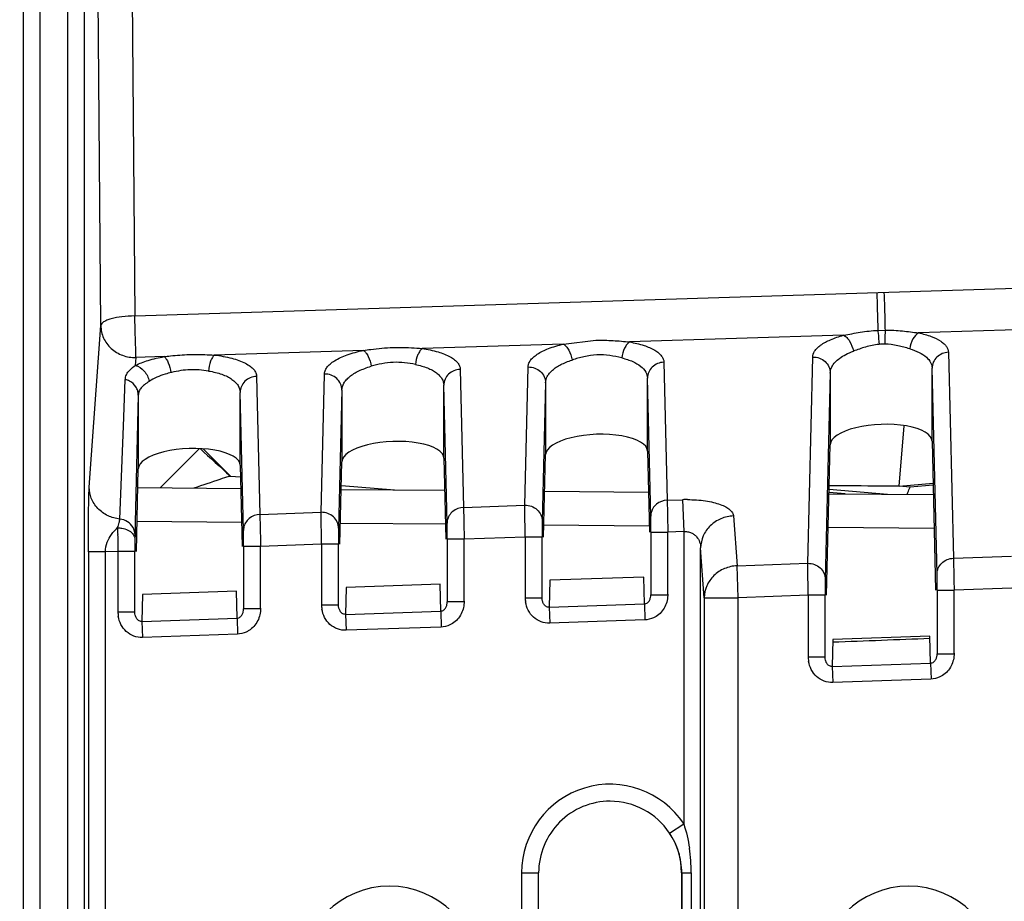
# Model space of a CAD drawing. Units: millimetres. Extents: x 0 to 420, y 0 to 297.
# Drawn here: x 152 to 157, y 220 to 224 of the extents above; entities that cross this region are included whole.
import ezdxf

# ---------------------------------------------------------------- set-up
doc = ezdxf.new("R2010")
doc.units = ezdxf.units.MM
doc.header["$LTSCALE"] = 23.1
doc.layers.get('0').update_dxf_attribs({"linetype": 'CONTINUOUS'})
doc.layers.add('INTF_1', color=7, linetype='CONTINUOUS')
doc.styles.get("Standard").update_dxf_attribs({"font": 'txt', "width": 0.8})
doc.dimstyles.new('DIMSTYLE_2', dxfattribs={"dimtxt": 2.5, "dimasz": 2.5, "dimexe": 1, "dimexo": 0, "dimtad": 1, "dimdec": 0, "dimlfac": 5.714286, "dimtxsty": 'STANDARD', "dimblk": '_FILLED', "dimblk1": '_FILLED', "dimblk2": '_FILLED', "dimcen": 0.09, "dimazin": 2, "dimtp": 0.5, "dimtm": 0.5, "dimtfac": 1, "dimtdec": 0, "dimtofl": 0, "dimtmove": 0, "dimatfit": 3, "dimldrblk": '_FILLED', "dimfxl": 1, "dimtolj": 1, "dimarcsym": 0})
doc.dimstyles.new('DIMSTYLE_3', dxfattribs={"dimtxt": 2.5, "dimasz": 2.5, "dimexe": 1, "dimexo": 0, "dimtad": 1, "dimdec": 0, "dimlfac": 5.714286, "dimtxsty": 'STANDARD', "dimblk": '_FILLED', "dimblk1": '_FILLED', "dimblk2": '_FILLED', "dimcen": 0.09, "dimazin": 2, "dimtp": 0.3, "dimtm": 0.3, "dimtfac": 1, "dimtdec": 0, "dimtofl": 0, "dimtmove": 0, "dimatfit": 3, "dimldrblk": '_FILLED', "dimfxl": 1, "dimtolj": 1, "dimarcsym": 0})

# ---------------------------------------------------------------- blocks, each defined once
blk = doc.blocks.new('_FILLED')
at = {"color": 0, "linetype": 'BYBLOCK'}
blk.add_solid([(0, 0), (-1, 0.166), (-1, -0.166)], dxfattribs=at)
blk = doc.blocks.new('*D4')
at = {"color": 2, "linetype": 'CONTINUOUS'}
for p, q in [((126.2943, 230.4696), (126.2943, 236.4696)), ((126.2943, 236.4696), (126.2943, 221.7211)), ((155.4424, 230.4696), (125.2943, 230.4696)), ((126.2943, 206.9727), (126.2943, 221.7211)), ((146.8556, 212.9727), (125.2943, 212.9727)), ((126.2943, 212.9727), (126.2943, 206.9727))]:
    blk.add_line(p, q, dxfattribs=at)
at = {"color": 2, "linetype": 'CONTINUOUS', "xscale": 2.5, "yscale": 2.5, "zscale": 2.5}
for p, rotation in [((126.2943, 230.4696), 270), ((126.2943, 212.9727), 90)]:
    blk.add_blockref('_FILLED', p, dxfattribs=dict(at, rotation=rotation))
blk = doc.blocks.new('*D20')
at = {"color": 2, "linetype": 'CONTINUOUS'}
for p, q in [((141.8441, 218.3803), (141.8441, 268.0118)), ((172.4442, 218.9136), (172.4442, 268.0118)), ((141.8441, 267.0118), (157.1441, 267.0118)), ((172.4442, 267.0118), (157.1441, 267.0118))]:
    blk.add_line(p, q, dxfattribs=at)
at = {"color": 2, "linetype": 'CONTINUOUS', "xscale": 2.5, "yscale": 2.5, "zscale": 2.5, "rotation": 180}
blk.add_blockref('_FILLED', (141.8441, 267.0118), dxfattribs=at)
at = {"color": 2, "linetype": 'CONTINUOUS', "xscale": 2.5, "yscale": 2.5, "zscale": 2.5}
blk.add_blockref('_FILLED', (172.4442, 267.0118), dxfattribs=at)
blk = doc.blocks.new('*D25')
at = {"color": 2, "linetype": 'CONTINUOUS'}
for p, q in [((141.8441, 218.3803), (141.8441, 259.7569)), ((156.6456, 249.8692), (156.6456, 259.7569)), ((141.8441, 258.7569), (149.2449, 258.7569)), ((156.6456, 258.7569), (149.2449, 258.7569))]:
    blk.add_line(p, q, dxfattribs=at)
at = {"color": 2, "linetype": 'CONTINUOUS', "xscale": 2.5, "yscale": 2.5, "zscale": 2.5, "rotation": 180}
blk.add_blockref('_FILLED', (141.8441, 258.7569), dxfattribs=at)
at = {"color": 2, "linetype": 'CONTINUOUS', "xscale": 2.5, "yscale": 2.5, "zscale": 2.5}
blk.add_blockref('_FILLED', (156.6456, 258.7569), dxfattribs=at)

msp = doc.modelspace()

# ---------------------------------------------------------------- linework, layer by layer
at = {"layer": 'INTF_1', "color": 9, "linetype": 'CONTINUOUS'}
for p, q in [((151.7561, 227.3962), (151.7561, 211.9367)), ((151.8436, 211.9367), (151.8436, 227.3962)), ((151.9842, 227.3962), (151.9842, 211.9367)), ((152.0716, 211.9367), (152.0716, 227.3962)), ((152.3006, 226.7057), (152.3309, 222.8361)), ((152.1559, 222.786), (152.1256, 226.6556)), ((152.3309, 222.8361), (157.1523, 222.9879)), ((152.0962, 221.9525), (152.1559, 222.786)), ((157.0218, 222.7692), (156.3728, 222.7487)), ((155.986, 222.7366), (154.8822, 222.7018)), ((156.1623, 222.7618), (156.2012, 222.763)), ((154.5412, 222.6911), (153.8137, 222.6681)), ((152.3366, 222.6216), (152.3337, 222.5808)), ((152.483, 222.6262), (152.3366, 222.6216)), ((153.5103, 222.6586), (152.7412, 222.6344)), ((155.8012, 221.5607), (155.8266, 222.6228)), ((156.5266, 222.6487), (156.5521, 221.5869)), ((152.3276, 222.5763), (152.3337, 222.5808)), ((154.342, 221.8603), (154.359, 222.5716)), ((155.059, 222.5974), (155.0761, 221.8859)), ((156.4675, 221.5047), (156.442, 222.5666)), ((152.959, 222.5241), (152.9761, 221.8126)), ((153.292, 221.8236), (153.309, 222.5349)), ((154.009, 222.5608), (154.0261, 221.8492)), ((154.9915, 221.8037), (154.9744, 222.5154)), ((155.917, 222.5422), (155.8915, 221.4776)), ((152.2725, 222.2674), (152.282, 222.5071)), ((153.9415, 221.7671), (153.9244, 222.4787)), ((154.4494, 222.4909), (154.4323, 221.7771)), ((152.8915, 221.7304), (152.8744, 222.442)), ((153.3994, 222.4543), (153.3823, 221.7405)), ((152.2536, 221.7891), (152.2725, 222.2674)), ((156.2721, 221.9579), (156.2982, 222.2694)), ((152.6834, 222.1502), (152.8244, 222.0101)), ((154.0261, 221.8492), (154.342, 221.8603)), ((155.0761, 221.8859), (155.1557, 221.8887)), ((155.1557, 221.8887), (155.1615, 221.7243)), ((152.9761, 221.8126), (153.292, 221.8236)), ((155.4181, 221.8047), (155.4366, 221.548)), ((152.3339, 221.7711), (152.3323, 221.7074)), ((152.8815, 221.7713), (152.3429, 221.776)), ((153.9326, 221.7621), (153.3918, 221.7668)), ((154.3443, 221.6958), (154.3432, 221.7651)), ((154.9837, 221.7529), (154.4407, 221.7576)), ((152.3323, 221.7074), (152.3321, 221.6839)), ((153.2943, 221.6591), (153.2932, 221.7285)), ((154.992, 221.7215), (155.0795, 221.7215)), ((155.1615, 221.7243), (155.0795, 221.7215)), ((155.0795, 221.4025), (155.0795, 221.7215)), ((155.1615, 221.7243), (155.1615, 220.2185)), ((156.4528, 221.7401), (155.9068, 221.7449)), ((153.2943, 221.6591), (152.9795, 221.6481)), ((153.3818, 221.6591), (153.2943, 221.6591)), ((153.2943, 221.6591), (153.2943, 221.3487)), ((154.0295, 221.6848), (153.942, 221.6848)), ((154.3443, 221.6958), (154.0295, 221.6848)), ((154.0295, 221.3658), (154.0295, 221.6848)), ((154.4318, 221.6958), (154.3443, 221.6958)), ((154.3443, 221.6958), (154.3443, 221.3854)), ((152.1798, 221.6202), (152.0924, 221.6202)), ((152.0924, 221.6202), (152.0924, 219.0951)), ((152.2443, 221.6225), (152.1798, 221.6202)), ((152.1798, 219.2336), (152.1798, 221.6202)), ((152.3318, 221.6225), (152.2443, 221.6225)), ((152.2443, 221.6225), (152.2443, 221.312)), ((152.9795, 221.6481), (152.892, 221.6481)), ((152.9795, 221.3292), (152.9795, 221.6481)), ((155.2674, 221.3836), (155.2489, 221.6404)), ((155.2489, 203.7593), (155.2489, 221.6404)), ((155.4366, 221.548), (155.8012, 221.5607)), ((156.5521, 221.5869), (156.8512, 221.5974)), ((155.4424, 221.3836), (155.4366, 221.548)), ((153.9085, 221.3146), (153.9051, 221.4536)), ((154.4709, 221.4733), (154.4676, 221.3341)), ((154.9585, 221.3513), (154.9551, 221.4902)), ((155.8036, 221.3962), (155.8024, 221.4655)), ((152.371, 221.4), (152.3676, 221.2608)), ((152.8585, 221.2779), (152.8552, 221.4169)), ((153.421, 221.4367), (153.4176, 221.2975)), ((154.992, 221.399), (155.0795, 221.399)), ((156.468, 221.4225), (156.5555, 221.4225)), ((156.8535, 221.4329), (156.5555, 221.4225)), ((156.5555, 221.0975), (156.5555, 221.4225)), ((154.0295, 221.3623), (153.942, 221.3623)), ((154.4318, 221.3819), (154.3443, 221.3819)), ((154.4676, 221.3341), (154.9585, 221.3513)), ((154.9585, 221.3513), (154.9613, 221.2691)), ((155.2674, 221.3836), (155.4424, 221.3836)), ((155.2674, 221.3836), (155.2674, 194.5384)), ((155.8036, 221.3962), (155.4424, 221.3836)), ((155.4424, 194.5384), (155.4424, 221.3836)), ((155.891, 221.3962), (155.8036, 221.3962)), ((155.8036, 221.3962), (155.8036, 221.0797)), ((152.3318, 221.3086), (152.2443, 221.3086)), ((152.9795, 221.3257), (152.892, 221.3257)), ((153.3818, 221.3452), (153.2943, 221.3452)), ((153.4176, 221.2975), (153.9085, 221.3146)), ((153.4176, 221.2975), (153.4205, 221.2153)), ((153.9085, 221.3146), (153.9113, 221.2324)), ((154.4676, 221.3341), (154.4705, 221.252)), ((152.3676, 221.2608), (152.8585, 221.2779)), ((152.3676, 221.2608), (152.3705, 221.1786)), ((152.8585, 221.2779), (152.8614, 221.1958)), ((154.9601, 221.2691), (154.4705, 221.252)), ((152.8601, 221.1957), (152.3705, 221.1786)), ((153.9101, 221.2324), (153.4205, 221.2153)), ((155.9302, 221.1673), (155.9268, 221.0285)), ((156.4345, 221.0462), (156.4312, 221.1848)), ((156.468, 221.094), (156.5555, 221.094)), ((155.891, 221.0763), (155.8036, 221.0763)), ((155.9268, 221.0285), (156.4345, 221.0462)), ((156.4345, 221.0462), (156.4374, 220.9641)), ((155.9268, 221.0285), (155.9297, 220.9463)), ((156.4361, 220.964), (155.9297, 220.9463)), ((155.0886, 220.17), (155.1615, 220.2185)), ((154.3259, 219.9659), (154.4134, 219.9659)), ((154.3259, 219.9659), (154.3259, 215.0659)), ((155.1502, 219.9659), (155.2001, 219.9659)), ((155.1514, 219.9659), (155.1514, 215.0659)), ((155.2001, 219.9659), (155.2001, 215.0659))]:
    msp.add_line(p, q, dxfattribs=at)
at = {"layer": 'INTF_1', "color": 6, "linetype": 'CONTINUOUS'}
for p, q in [((154.5412, 222.6911), (154.7091, 222.7104)), ((156.442, 222.1906), (156.442, 222.5666)), ((154.9744, 222.1394), (154.9744, 222.5154)), ((155.917, 222.5422), (155.917, 222.1723)), ((153.9244, 222.1027), (153.9244, 222.4787)), ((154.4494, 222.4909), (154.4494, 222.121)), ((152.3494, 222.4274), (152.3339, 221.7711)), ((152.3494, 222.4274), (152.3494, 222.0477)), ((152.8744, 222.066), (152.8744, 222.442)), ((153.3994, 222.4543), (153.3994, 222.0844)), ((155.8984, 221.396), (155.917, 222.1723)), ((156.442, 222.1906), (156.4604, 221.4223)), ((154.4392, 221.6956), (154.4494, 222.121)), ((154.9744, 222.1394), (154.9844, 221.7213)), ((152.8744, 222.066), (152.8844, 221.648)), ((153.3892, 221.659), (153.3994, 222.0844)), ((153.9244, 222.1027), (153.9344, 221.6846)), ((152.3392, 221.6223), (152.3494, 222.0477)), ((154.992, 221.7215), (154.992, 221.399)), ((153.3818, 221.3452), (153.3818, 221.6591)), ((153.942, 221.6848), (153.942, 221.3623)), ((154.4318, 221.3819), (154.4318, 221.6958)), ((152.3318, 221.3086), (152.3318, 221.6225)), ((152.892, 221.6481), (152.892, 221.3257)), ((153.9051, 221.4536), (153.421, 221.4367)), ((154.9551, 221.4902), (154.4709, 221.4733)), ((152.8552, 221.4169), (152.371, 221.4)), ((156.468, 221.4225), (156.468, 221.094)), ((155.891, 221.0763), (155.891, 221.3962)), ((156.4312, 221.1848), (155.9302, 221.1673)), ((154.4134, 216.4653), (154.4134, 219.9653)), ((155.1502, 219.9659), (155.1502, 216.4659))]:
    msp.add_line(p, q, dxfattribs=at)
at = {"layer": 'INTF_1', "color": 7, "linetype": 'CONTINUOUS'}
for p, q in [((152.6654, 222.1521), (152.4618, 221.9499)), ((152.8229, 222.0103), (152.8244, 222.0101)), ((152.8244, 222.0101), (152.8759, 222.0058)), ((153.3965, 221.9622), (153.6696, 221.9394)), ((156.2721, 221.9579), (156.4472, 221.974)), ((156.3287, 221.9533), (156.2721, 221.9579)), ((156.4474, 221.9642), (156.3287, 221.9533)), ((152.3471, 221.9509), (152.8773, 221.9463)), ((153.396, 221.9417), (153.9284, 221.9371)), ((154.4449, 221.9326), (154.9795, 221.9279)), ((155.911, 221.9198), (156.4486, 221.9151)), ((155.9942, 221.9191), (155.9111, 221.926)), ((155.9115, 221.9423), (156.2116, 221.9172))]:
    msp.add_line(p, q, dxfattribs=at)
msp.add_lwpolyline([(152.8156, 222.0091), (152.8191, 222.0101), (152.822, 222.0104), (152.8229, 222.0103)], dxfattribs=at)
at = {"layer": 'INTF_1', "color": 9, "linetype": 'CONTINUOUS'}
for centre, radius, start, end in [((156.1941, 222.4018), 0.2889, 89.2578, 95.0564), ((155.1808, 221.171), 0.7182, 90.0029, 92.0023), ((155.0691, 221.8035), 0.0776, 170.1965, 179.8044), ((154.0191, 221.7668), 0.0776, 170.1965, 179.8044), ((169.845, 221.9761), 17.6041, 180.75266, 180.86992), ((194.8393, 222.3598), 42.6014, 180.87556, 180.99177), ((152.9691, 221.7301), 0.0776, 170.1965, 179.8044), ((160.8941, 221.6244), 8.5623, 179.72343, 180.01269), ((157.6683, 221.6398), 5.3364, 179.5262, 179.7215), ((153.4516, 221.3487), 0.1573, 179.9825, 188.7653), ((154.5016, 221.3853), 0.1573, 179.9825, 188.7653), ((152.4016, 221.312), 0.1573, 179.9825, 188.7653), ((155.9608, 221.0797), 0.1573, 179.9825, 188.7653), ((154.7819, 219.9659), 0.456, 33.6508, 180), ((154.3286, 219.9665), 0.8716, 359.9606, 8.273), ((153.6444, 219.4409), 0.456, 0, 180), ((156.3219, 219.4409), 0.456, 0, 180)]:
    msp.add_arc(centre, radius, start, end, dxfattribs=at)
at = {"layer": 'INTF_1', "color": 7, "linetype": 'CONTINUOUS'}
msp.add_arc((169.2385, 240.3144), 24.5859, 227.62303, 228.11635, dxfattribs=at)
at = {"layer": 'INTF_1', "color": 6, "linetype": 'CONTINUOUS'}
for centre, radius, start, end in [((146.8323, 468.8755), 247.887, 272.103417, 272.219289), ((154.7822, 219.9664), 0.3678, 33.6635, 89.9944), ((154.7812, 219.9658), 0.369, 0.0155, 33.6664)]:
    msp.add_arc(centre, radius, start, end, dxfattribs=at)
for centre in [(156.1795, 222.1814), (154.7119, 222.1302), (153.6619, 222.0935), (152.6119, 222.0569)]:
    msp.add_ellipse(centre, major_axis=(0.2625, 0.0106), ratio=0.363681, start_param=-0.014638, end_param=3.126955, dxfattribs=at)
at = {"layer": 'INTF_1', "color": 9, "linetype": 'CONTINUOUS'}
for points, knots in [([(156.1568, 222.9566), (156.1577, 222.9384), (156.1587, 222.9022), (156.1604, 222.8373), (156.1618, 222.7905), (156.1623, 222.7618)], [0, 0, 0, 0, 0.279998, 0.558142, 1, 1, 1, 1]), ([(156.2012, 222.763), (156.201, 222.7756), (156.1995, 222.8405), (156.1975, 222.9055), (156.1957, 222.9578)], [0, 0, 0, 0, 0.193583, 1, 1, 1, 1]), ([(152.3309, 222.8361), (152.3089, 222.8359), (152.2677, 222.8334), (152.2196, 222.825), (152.188, 222.8144), (152.1689, 222.8051), (152.1566, 222.7939), (152.1559, 222.786)], [0, 0, 0, 0, 0.349736, 0.653799, 0.775821, 0.873807, 1, 1, 1, 1]), ([(152.3366, 222.6216), (152.3365, 222.6502), (152.3344, 222.7217), (152.3324, 222.7932), (152.3309, 222.8361)], [0, 0, 0, 0, 0.400189, 1, 1, 1, 1]), ([(152.1559, 222.786), (152.1562, 222.7642), (152.1663, 222.7198), (152.2071, 222.6646), (152.2671, 222.6289), (152.3136, 222.6211), (152.3366, 222.6216)], [0, 0, 0, 0, 0.242122, 0.489787, 0.743518, 1, 1, 1, 1]), ([(155.8266, 222.6228), (155.8267, 222.6339), (155.8331, 222.6518), (155.8497, 222.6713), (155.876, 222.6929), (155.9218, 222.7166), (155.9629, 222.7303), (155.986, 222.7366)], [0, 0, 0, 0, 0.160821, 0.258249, 0.371889, 0.652112, 1, 1, 1, 1]), ([(155.986, 222.7366), (156.0146, 222.742), (156.0729, 222.7534), (156.132, 222.7602), (156.1623, 222.7618)], [0, 0, 0, 0, 0.490427, 1, 1, 1, 1]), ([(155.986, 222.7366), (155.9921, 222.7338), (156.004, 222.7246), (156.0239, 222.698), (156.0331, 222.6724), (156.0365, 222.6544)], [0, 0, 0, 0, 0.201021, 0.443925, 1, 1, 1, 1]), ([(156.1623, 222.7618), (156.1629, 222.7572), (156.1656, 222.7331), (156.1674, 222.709), (156.1687, 222.6895)], [0, 0, 0, 0, 0.193628, 1, 1, 1, 1]), ([(156.2012, 222.763), (156.2, 222.7526), (156.1986, 222.7284), (156.198, 222.7043), (156.1978, 222.6906)], [0, 0, 0, 0, 0.434831, 1, 1, 1, 1]), ([(156.2012, 222.763), (156.2305, 222.7631), (156.288, 222.76), (156.3449, 222.7524), (156.3728, 222.7487)], [0, 0, 0, 0, 0.510748, 1, 1, 1, 1]), ([(156.3728, 222.7487), (156.3601, 222.7422), (156.3388, 222.7153), (156.3292, 222.6843), (156.3266, 222.6666)], [0, 0, 0, 0, 0.443973, 1, 1, 1, 1]), ([(156.3728, 222.7487), (156.3949, 222.744), (156.4343, 222.7333), (156.4784, 222.7132), (156.5038, 222.6939), (156.5201, 222.6761), (156.5266, 222.6592), (156.5266, 222.6487)], [0, 0, 0, 0, 0.348904, 0.627674, 0.740592, 0.837928, 1, 1, 1, 1]), ([(153.5103, 222.6586), (153.5227, 222.6604), (153.5731, 222.6677), (153.624, 222.6725), (153.6624, 222.6737)], [0, 0, 0, 0, 0.245218, 1, 1, 1, 1]), ([(153.6624, 222.6737), (153.6752, 222.6741), (153.7257, 222.6747), (153.7761, 222.6714), (153.8137, 222.6681)], [0, 0, 0, 0, 0.253956, 1, 1, 1, 1]), ([(153.8137, 222.6681), (153.8089, 222.6648), (153.8, 222.6548), (153.7857, 222.6278), (153.7799, 222.6033), (153.7779, 222.586)], [0, 0, 0, 0, 0.189468, 0.428945, 1, 1, 1, 1]), ([(153.8137, 222.6681), (153.8413, 222.6641), (153.8907, 222.6541), (153.9466, 222.6331), (153.9793, 222.612), (153.996, 222.596), (154.0065, 222.5789), (154.009, 222.5666), (154.009, 222.5608)], [0, 0, 0, 0, 0.353456, 0.636443, 0.749425, 0.844919, 0.926446, 1, 1, 1, 1]), ([(154.359, 222.5716), (154.359, 222.5773), (154.3612, 222.5895), (154.3705, 222.6069), (154.3858, 222.6237), (154.4161, 222.6465), (154.4683, 222.6712), (154.515, 222.6849), (154.5412, 222.6911)], [0, 0, 0, 0, 0.074837, 0.157687, 0.254095, 0.367689, 0.649896, 1, 1, 1, 1]), ([(154.5412, 222.6911), (154.5466, 222.6881), (154.5571, 222.6785), (154.5747, 222.6518), (154.5828, 222.6267), (154.586, 222.6089)], [0, 0, 0, 0, 0.193308, 0.434347, 1, 1, 1, 1]), ([(154.7091, 222.7104), (154.7385, 222.7114), (154.7966, 222.7105), (154.8542, 222.7048), (154.8826, 222.7018)], [0, 0, 0, 0, 0.508062, 1, 1, 1, 1]), ([(154.8826, 222.7018), (154.8774, 222.6986), (154.8674, 222.6889), (154.8511, 222.662), (154.8444, 222.6371), (154.8421, 222.6196)], [0, 0, 0, 0, 0.195936, 0.43685, 1, 1, 1, 1]), ([(154.8822, 222.7018), (154.9074, 222.6974), (154.9523, 222.6871), (155.003, 222.6664), (155.0324, 222.646), (155.0474, 222.6308), (155.0568, 222.6145), (155.059, 222.6029), (155.059, 222.5974)], [0, 0, 0, 0, 0.351754, 0.632706, 0.7454, 0.841462, 0.924419, 1, 1, 1, 1]), ([(156.1686, 222.6895), (156.145, 222.6875), (156.1, 222.6777), (156.0572, 222.6619), (156.0366, 222.6544)], [0, 0, 0, 0, 0.518846, 1, 1, 1, 1]), ([(156.3266, 222.6666), (156.3064, 222.6722), (156.2644, 222.6844), (156.2206, 222.6903), (156.1978, 222.6906)], [0, 0, 0, 0, 0.479084, 1, 1, 1, 1]), ([(152.3337, 222.5808), (152.355, 222.5914), (152.4041, 222.6097), (152.4551, 222.6213), (152.483, 222.6262)], [0, 0, 0, 0, 0.456676, 1, 1, 1, 1]), ([(152.483, 222.6262), (152.4936, 222.6276), (152.5366, 222.6328), (152.5798, 222.6362), (152.6124, 222.6373)], [0, 0, 0, 0, 0.246685, 1, 1, 1, 1]), ([(152.483, 222.6262), (152.4873, 222.6229), (152.4952, 222.6128), (152.5086, 222.5858), (152.5147, 222.5614), (152.5174, 222.5441)], [0, 0, 0, 0, 0.179582, 0.417644, 1, 1, 1, 1]), ([(152.6124, 222.6373), (152.6232, 222.6376), (152.6662, 222.6383), (152.7092, 222.6365), (152.7412, 222.6344)], [0, 0, 0, 0, 0.252817, 1, 1, 1, 1]), ([(152.7412, 222.6344), (152.7371, 222.6309), (152.7296, 222.6206), (152.7175, 222.5935), (152.7127, 222.5693), (152.711, 222.5522)], [0, 0, 0, 0, 0.181971, 0.419913, 1, 1, 1, 1]), ([(152.7412, 222.6344), (152.7717, 222.6309), (152.8264, 222.6214), (152.8887, 222.6003), (152.9255, 222.5783), (152.9443, 222.5615), (152.9561, 222.5434), (152.959, 222.5303), (152.959, 222.5241)], [0, 0, 0, 0, 0.354972, 0.640321, 0.753665, 0.848621, 0.928648, 1, 1, 1, 1]), ([(153.309, 222.5349), (153.309, 222.541), (153.3115, 222.5539), (153.3219, 222.5723), (153.3389, 222.5899), (153.3726, 222.6138), (153.4303, 222.639), (153.4816, 222.6527), (153.5103, 222.6586)], [0, 0, 0, 0, 0.07289, 0.154396, 0.250278, 0.364107, 0.648259, 1, 1, 1, 1]), ([(153.5103, 222.6586), (153.5152, 222.6555), (153.5246, 222.6456), (153.5402, 222.6187), (153.5474, 222.594), (153.5504, 222.5764)], [0, 0, 0, 0, 0.186912, 0.426509, 1, 1, 1, 1]), ([(154.8421, 222.6196), (154.8217, 222.6243), (154.7794, 222.6336), (154.7134, 222.6377), (154.6479, 222.6278), (154.6062, 222.6152), (154.586, 222.6089)], [0, 0, 0, 0, 0.241153, 0.498623, 0.756631, 1, 1, 1, 1]), ([(154.8421, 222.6196), (154.8522, 222.6173), (154.8713, 222.6118), (154.9052, 222.5992), (154.9391, 222.58), (154.9675, 222.5503), (154.9744, 222.5261), (154.9744, 222.5151)], [0, 0, 0, 0, 0.172864, 0.331223, 0.601821, 0.816629, 1, 1, 1, 1]), ([(155.8266, 222.6242), (155.8382, 222.6246), (155.8616, 222.6209), (155.8916, 222.603), (155.9121, 222.5754), (155.917, 222.5531), (155.917, 222.5422)], [0, 0, 0, 0, 0.257056, 0.5102, 0.757294, 1, 1, 1, 1]), ([(155.917, 222.5419), (155.917, 222.5526), (155.9256, 222.5834), (155.9581, 222.6148), (155.9982, 222.6387), (156.0231, 222.6495), (156.0366, 222.6544)], [0, 0, 0, 0, 0.186188, 0.532396, 0.750881, 1, 1, 1, 1]), ([(156.3266, 222.6666), (156.3436, 222.6618), (156.3741, 222.6506), (156.4117, 222.6269), (156.4362, 222.5988), (156.442, 222.5766), (156.442, 222.5664)], [0, 0, 0, 0, 0.326609, 0.595052, 0.811552, 1, 1, 1, 1]), ([(156.5266, 222.6487), (156.5156, 222.6483), (156.4935, 222.6436), (156.4655, 222.6254), (156.4466, 222.5985), (156.4421, 222.5771), (156.442, 222.5666)], [0, 0, 0, 0, 0.25704, 0.509931, 0.756982, 1, 1, 1, 1]), ([(152.2924, 222.5412), (152.2943, 222.5443), (152.3042, 222.5577), (152.3172, 222.5685), (152.3276, 222.5763)], [0, 0, 0, 0, 0.21811, 1, 1, 1, 1]), ([(152.3337, 222.5808), (152.3513, 222.5769), (152.3847, 222.5537), (152.4017, 222.5181), (152.4054, 222.4986)], [0, 0, 0, 0, 0.476485, 1, 1, 1, 1]), ([(153.3994, 222.454), (153.3994, 222.4663), (153.4054, 222.4857), (153.4218, 222.5075), (153.4392, 222.5239), (153.4609, 222.5397), (153.4872, 222.5536), (153.5174, 222.5661), (153.539, 222.5733), (153.5504, 222.5764)], [0, 0, 0, 0, 0.178432, 0.280358, 0.395374, 0.52521, 0.669377, 0.828101, 1, 1, 1, 1]), ([(153.7779, 222.586), (153.7596, 222.5895), (153.7218, 222.596), (153.6637, 222.5983), (153.6058, 222.5909), (153.5685, 222.5814), (153.5504, 222.5764)], [0, 0, 0, 0, 0.242993, 0.498825, 0.755138, 1, 1, 1, 1]), ([(153.7779, 222.586), (153.789, 222.5838), (153.81, 222.5785), (153.8395, 222.5688), (153.8651, 222.5571), (153.8863, 222.5436), (153.903, 222.5287), (153.9189, 222.5086), (153.9244, 222.4901), (153.9244, 222.4784)], [0, 0, 0, 0, 0.174028, 0.333662, 0.477664, 0.606346, 0.720161, 0.820572, 1, 1, 1, 1]), ([(154.359, 222.573), (154.3706, 222.5733), (154.3939, 222.5697), (154.4239, 222.5518), (154.4444, 222.5242), (154.4494, 222.5019), (154.4494, 222.4909)], [0, 0, 0, 0, 0.257056, 0.5102, 0.757294, 1, 1, 1, 1]), ([(154.4494, 222.4907), (154.4494, 222.5022), (154.4547, 222.5206), (154.4695, 222.5414), (154.4852, 222.5572), (154.5048, 222.5723), (154.5286, 222.586), (154.556, 222.5984), (154.5756, 222.6056), (154.586, 222.6089)], [0, 0, 0, 0, 0.181702, 0.284377, 0.399487, 0.52874, 0.671804, 0.829222, 1, 1, 1, 1]), ([(155.059, 222.5974), (155.0479, 222.5971), (155.0258, 222.5924), (154.9979, 222.5741), (154.9789, 222.5472), (154.9744, 222.5259), (154.9744, 222.5154)], [0, 0, 0, 0, 0.25704, 0.509931, 0.756982, 1, 1, 1, 1]), ([(152.282, 222.5071), (152.2823, 222.5159), (152.285, 222.528), (152.2908, 222.5386), (152.2924, 222.5412)], [0, 0, 0, 0, 0.742388, 1, 1, 1, 1]), ([(152.521, 222.5449), (152.5097, 222.5423), (152.4695, 222.5317), (152.4304, 222.5152), (152.4054, 222.4986)], [0, 0, 0, 0, 0.279083, 1, 1, 1, 1]), ([(152.711, 222.5522), (152.6796, 222.557), (152.6156, 222.5627), (152.5522, 222.5522), (152.521, 222.5449)], [0, 0, 0, 0, 0.498389, 1, 1, 1, 1]), ([(152.711, 222.5522), (152.7233, 222.5503), (152.7466, 222.5456), (152.7793, 222.5361), (152.8078, 222.5243), (152.8315, 222.5103), (152.8503, 222.4949), (152.8682, 222.474), (152.8744, 222.4542), (152.8744, 222.4418)], [0, 0, 0, 0, 0.175143, 0.336357, 0.481845, 0.611368, 0.725037, 0.824388, 1, 1, 1, 1]), ([(152.959, 222.5241), (152.948, 222.5237), (152.9259, 222.519), (152.8979, 222.5008), (152.8789, 222.4739), (152.8744, 222.4525), (152.8744, 222.442)], [0, 0, 0, 0, 0.25704, 0.509931, 0.756982, 1, 1, 1, 1]), ([(153.3994, 222.4543), (153.3994, 222.4652), (153.3945, 222.4875), (153.374, 222.5151), (153.3439, 222.533), (153.3206, 222.5367), (153.309, 222.5363)], [0, 0, 0, 0, 0.242706, 0.4898, 0.742945, 1, 1, 1, 1]), ([(154.009, 222.5608), (153.9979, 222.5604), (153.9759, 222.5557), (153.9479, 222.5375), (153.9289, 222.5106), (153.9244, 222.4892), (153.9244, 222.4787)], [0, 0, 0, 0, 0.25704, 0.509931, 0.756982, 1, 1, 1, 1]), ([(152.3493, 222.4279), (152.3492, 222.4354), (152.3472, 222.4503), (152.3346, 222.4776), (152.3172, 222.4935), (152.3038, 222.5002)], [0, 0, 0, 0, 0.25229, 0.498972, 1, 1, 1, 1]), ([(152.4054, 222.4986), (152.3972, 222.4932), (152.3823, 222.4831), (152.3634, 222.4666), (152.3517, 222.4477), (152.3494, 222.4338), (152.3494, 222.4271)], [0, 0, 0, 0, 0.311237, 0.567236, 0.786648, 1, 1, 1, 1]), ([(152.0924, 221.6202), (152.0924, 221.6532), (152.0924, 221.7161), (152.0928, 221.8057), (152.0937, 221.8835), (152.0947, 221.9314), (152.0962, 221.9525)], [0, 0, 0, 0, 0.297936, 0.567582, 0.809206, 1, 1, 1, 1]), ([(152.2536, 221.7891), (152.2329, 221.7912), (152.191, 221.8028), (152.1384, 221.8406), (152.1042, 221.8935), (152.0963, 221.9336), (152.0962, 221.9525)], [0, 0, 0, 0, 0.253037, 0.516352, 0.770059, 1, 1, 1, 1]), ([(154.342, 221.8603), (154.3535, 221.8606), (154.3768, 221.8568), (154.407, 221.839), (154.4273, 221.8113), (154.4323, 221.789), (154.4323, 221.7781)], [0, 0, 0, 0, 0.256921, 0.510531, 0.757778, 1, 1, 1, 1]), ([(154.3432, 221.7651), (154.343, 221.7755), (154.3426, 221.8072), (154.3421, 221.8389), (154.342, 221.8603)], [0, 0, 0, 0, 0.326545, 1, 1, 1, 1]), ([(155.0761, 221.8859), (155.0566, 221.8852), (155.0174, 221.8714), (154.9958, 221.8352), (154.9926, 221.8167)], [0, 0, 0, 0, 0.509415, 1, 1, 1, 1]), ([(155.0761, 221.8859), (155.0763, 221.8774), (155.0776, 221.8226), (155.0787, 221.7678), (155.0795, 221.7215)], [0, 0, 0, 0, 0.155718, 1, 1, 1, 1]), ([(155.1808, 221.8891), (155.2119, 221.8891), (155.2571, 221.8863), (155.3135, 221.8756), (155.3486, 221.8654), (155.3773, 221.853), (155.399, 221.8388), (155.4134, 221.8229), (155.4177, 221.8105), (155.4181, 221.8047)], [0, 0, 0, 0, 0.351086, 0.507424, 0.64517, 0.762085, 0.858024, 0.935203, 1, 1, 1, 1]), ([(152.9761, 221.8126), (152.9566, 221.8119), (152.9174, 221.7981), (152.8958, 221.7619), (152.8926, 221.7433)], [0, 0, 0, 0, 0.509415, 1, 1, 1, 1]), ([(152.9761, 221.8126), (152.9764, 221.804), (152.9777, 221.7492), (152.9787, 221.6944), (152.9795, 221.6481)], [0, 0, 0, 0, 0.155718, 1, 1, 1, 1]), ([(153.3823, 221.7414), (153.3823, 221.7523), (153.3773, 221.7746), (153.357, 221.8023), (153.3269, 221.8201), (153.3035, 221.8239), (153.292, 221.8236)], [0, 0, 0, 0, 0.242222, 0.489469, 0.743079, 1, 1, 1, 1]), ([(153.2932, 221.7285), (153.293, 221.7388), (153.2926, 221.7705), (153.2921, 221.8022), (153.292, 221.8236)], [0, 0, 0, 0, 0.326545, 1, 1, 1, 1]), ([(154.0261, 221.8492), (154.0066, 221.8486), (153.9674, 221.8347), (153.9458, 221.7986), (153.9426, 221.78)], [0, 0, 0, 0, 0.509415, 1, 1, 1, 1]), ([(154.0261, 221.8492), (154.0263, 221.8407), (154.0277, 221.7859), (154.0287, 221.7311), (154.0295, 221.6848)], [0, 0, 0, 0, 0.155718, 1, 1, 1, 1]), ([(155.4181, 221.8047), (155.396, 221.8039), (155.3521, 221.7941), (155.2962, 221.7577), (155.2585, 221.7039), (155.2491, 221.6613), (155.2489, 221.6404)], [0, 0, 0, 0, 0.256337, 0.50972, 0.757498, 1, 1, 1, 1]), ([(152.2426, 221.7447), (152.2443, 221.7491), (152.2471, 221.7578), (152.2515, 221.7724), (152.2533, 221.7829), (152.2536, 221.7891)], [0, 0, 0, 0, 0.312321, 0.592081, 1, 1, 1, 1]), ([(152.3323, 221.7075), (152.3323, 221.7208), (152.3249, 221.7481), (152.3051, 221.7681), (152.2935, 221.7753)], [0, 0, 0, 0, 0.492943, 1, 1, 1, 1]), ([(153.942, 221.6848), (153.942, 221.6936), (153.9419, 221.721), (153.9419, 221.7484), (153.9415, 221.7671)], [0, 0, 0, 0, 0.319693, 1, 1, 1, 1]), ([(154.4323, 221.7771), (154.4322, 221.7728), (154.4319, 221.7457), (154.4318, 221.7186), (154.4318, 221.6958)], [0, 0, 0, 0, 0.160552, 1, 1, 1, 1]), ([(154.992, 221.7215), (154.992, 221.7302), (154.9919, 221.7577), (154.9919, 221.7851), (154.9915, 221.8037)], [0, 0, 0, 0, 0.319693, 1, 1, 1, 1]), ([(152.1798, 221.6202), (152.1801, 221.637), (152.1861, 221.6689), (152.2018, 221.6969), (152.2106, 221.709)], [0, 0, 0, 0, 0.529282, 1, 1, 1, 1]), ([(152.2106, 221.709), (152.2131, 221.7124), (152.223, 221.7251), (152.2342, 221.7366), (152.2427, 221.7448)], [0, 0, 0, 0, 0.265616, 1, 1, 1, 1]), ([(152.2424, 221.7434), (152.2501, 221.7435), (152.2778, 221.7413), (152.3064, 221.7291), (152.3197, 221.7137)], [0, 0, 0, 0, 0.272427, 1, 1, 1, 1]), ([(152.3197, 221.7137), (152.3216, 221.7114), (152.3282, 221.7025), (152.332, 221.6912), (152.3321, 221.683)], [0, 0, 0, 0, 0.267307, 1, 1, 1, 1]), ([(152.892, 221.6481), (152.892, 221.6569), (152.8919, 221.6843), (152.8919, 221.7117), (152.8915, 221.7304)], [0, 0, 0, 0, 0.319693, 1, 1, 1, 1]), ([(153.3823, 221.7405), (153.3822, 221.7361), (153.3819, 221.709), (153.3818, 221.6819), (153.3818, 221.6591)], [0, 0, 0, 0, 0.160581, 1, 1, 1, 1]), ([(155.1615, 221.7256), (155.1682, 221.725), (155.1815, 221.7241), (155.2002, 221.7189), (155.2163, 221.7102), (155.232, 221.6944), (155.2454, 221.6713), (155.2487, 221.6506), (155.2489, 221.6404)], [0, 0, 0, 0, 0.149902, 0.292112, 0.423814, 0.547582, 0.776449, 1, 1, 1, 1]), ([(155.8012, 221.5607), (155.8128, 221.561), (155.8361, 221.5572), (155.8662, 221.5394), (155.8865, 221.5117), (155.8915, 221.4894), (155.8916, 221.4785)], [0, 0, 0, 0, 0.256921, 0.510531, 0.757778, 1, 1, 1, 1]), ([(155.8024, 221.4655), (155.8022, 221.4759), (155.8018, 221.5076), (155.8013, 221.5393), (155.8012, 221.5607)], [0, 0, 0, 0, 0.326545, 1, 1, 1, 1]), ([(156.4675, 221.5047), (156.4675, 221.5152), (156.4721, 221.5366), (156.4909, 221.5636), (156.519, 221.5818), (156.541, 221.5865), (156.5521, 221.5869)], [0, 0, 0, 0, 0.242667, 0.490238, 0.743424, 1, 1, 1, 1]), ([(156.5521, 221.5869), (156.5524, 221.5784), (156.5537, 221.5236), (156.5547, 221.4688), (156.5555, 221.4225)], [0, 0, 0, 0, 0.155718, 1, 1, 1, 1]), ([(155.4366, 221.548), (155.4145, 221.5471), (155.3706, 221.5373), (155.3146, 221.5009), (155.277, 221.4471), (155.2676, 221.4045), (155.2674, 221.3836)], [0, 0, 0, 0, 0.256524, 0.509967, 0.757566, 1, 1, 1, 1]), ([(156.468, 221.4225), (156.468, 221.4312), (156.4679, 221.4587), (156.4679, 221.4861), (156.4675, 221.5047)], [0, 0, 0, 0, 0.319693, 1, 1, 1, 1]), ([(155.8915, 221.4776), (155.8914, 221.4732), (155.8911, 221.4461), (155.891, 221.419), (155.891, 221.3962)], [0, 0, 0, 0, 0.160552, 1, 1, 1, 1]), ([(154.9585, 221.3513), (154.9642, 221.3517), (154.9753, 221.356), (154.9854, 221.3692), (154.991, 221.3838), (154.992, 221.394), (154.992, 221.399)], [0, 0, 0, 0, 0.271153, 0.522712, 0.765011, 1, 1, 1, 1]), ([(155.0795, 221.4025), (155.0795, 221.3801), (155.0703, 221.3345), (155.0387, 221.2991), (155.0198, 221.2873)], [0, 0, 0, 0, 0.500311, 1, 1, 1, 1]), ([(153.9085, 221.3146), (153.9142, 221.315), (153.9253, 221.3193), (153.9355, 221.3326), (153.941, 221.3472), (153.942, 221.3574), (153.942, 221.3623)], [0, 0, 0, 0, 0.271153, 0.522712, 0.765011, 1, 1, 1, 1]), ([(154.0295, 221.3658), (154.0295, 221.3435), (154.0203, 221.2978), (153.9887, 221.2624), (153.9698, 221.2506)], [0, 0, 0, 0, 0.500311, 1, 1, 1, 1]), ([(154.4705, 221.252), (154.4555, 221.2514), (154.425, 221.2566), (154.3856, 221.2805), (154.3575, 221.3172), (154.3485, 221.3465), (154.3462, 221.3614)], [0, 0, 0, 0, 0.24944, 0.499942, 0.749788, 1, 1, 1, 1]), ([(154.4676, 221.334), (154.4617, 221.3341), (154.4499, 221.3377), (154.4387, 221.351), (154.4329, 221.3662), (154.4318, 221.3767), (154.4318, 221.3819)], [0, 0, 0, 0, 0.269482, 0.522626, 0.76462, 1, 1, 1, 1]), ([(152.3676, 221.2607), (152.3617, 221.2608), (152.35, 221.2644), (152.3388, 221.2777), (152.3329, 221.2928), (152.3318, 221.3034), (152.3318, 221.3085)], [0, 0, 0, 0, 0.269482, 0.522626, 0.76462, 1, 1, 1, 1]), ([(152.8585, 221.278), (152.8642, 221.2784), (152.8753, 221.2827), (152.8855, 221.2959), (152.891, 221.3105), (152.892, 221.3207), (152.892, 221.3257)], [0, 0, 0, 0, 0.271153, 0.522712, 0.765011, 1, 1, 1, 1]), ([(152.9795, 221.3292), (152.9795, 221.3068), (152.9703, 221.2612), (152.9387, 221.2258), (152.9198, 221.214)], [0, 0, 0, 0, 0.500311, 1, 1, 1, 1]), ([(153.4205, 221.2153), (153.4055, 221.2148), (153.375, 221.2199), (153.3356, 221.2439), (153.3075, 221.2805), (153.2985, 221.3098), (153.2962, 221.3247)], [0, 0, 0, 0, 0.24944, 0.499942, 0.749788, 1, 1, 1, 1]), ([(153.4176, 221.2973), (153.4117, 221.2975), (153.4, 221.3011), (153.3888, 221.3144), (153.3829, 221.3295), (153.3818, 221.34), (153.3818, 221.3452)], [0, 0, 0, 0, 0.269482, 0.522626, 0.76462, 1, 1, 1, 1]), ([(152.3705, 221.1786), (152.3555, 221.1781), (152.325, 221.1833), (152.2856, 221.2072), (152.2575, 221.2438), (152.2485, 221.2732), (152.2462, 221.288)], [0, 0, 0, 0, 0.24944, 0.499942, 0.749788, 1, 1, 1, 1]), ([(153.9698, 221.2506), (153.9653, 221.2478), (153.9468, 221.238), (153.9257, 221.2329), (153.9101, 221.2324)], [0, 0, 0, 0, 0.251756, 1, 1, 1, 1]), ([(155.0198, 221.2873), (155.0153, 221.2845), (154.9968, 221.2746), (154.9757, 221.2696), (154.9601, 221.2691)], [0, 0, 0, 0, 0.251756, 1, 1, 1, 1]), ([(152.9198, 221.214), (152.9153, 221.2112), (152.8968, 221.2013), (152.8757, 221.1963), (152.8601, 221.1957)], [0, 0, 0, 0, 0.251756, 1, 1, 1, 1]), ([(156.4345, 221.0463), (156.4402, 221.0467), (156.4513, 221.051), (156.4615, 221.0642), (156.467, 221.0788), (156.468, 221.089), (156.468, 221.094)], [0, 0, 0, 0, 0.271153, 0.522712, 0.765011, 1, 1, 1, 1]), ([(156.5555, 221.0975), (156.5555, 221.0751), (156.5463, 221.0295), (156.5148, 220.9941), (156.4958, 220.9822)], [0, 0, 0, 0, 0.500311, 1, 1, 1, 1]), ([(155.9297, 220.9463), (155.9147, 220.9458), (155.8842, 220.951), (155.8448, 220.9749), (155.8167, 221.0115), (155.8077, 221.0409), (155.8054, 221.0557)], [0, 0, 0, 0, 0.24944, 0.499942, 0.749788, 1, 1, 1, 1]), ([(155.9268, 221.0284), (155.9209, 221.0285), (155.9092, 221.0321), (155.898, 221.0454), (155.8922, 221.0605), (155.891, 221.0711), (155.891, 221.0762)], [0, 0, 0, 0, 0.269482, 0.522626, 0.76462, 1, 1, 1, 1]), ([(156.4958, 220.9822), (156.4913, 220.9794), (156.4728, 220.9696), (156.4517, 220.9646), (156.4361, 220.964)], [0, 0, 0, 0, 0.251756, 1, 1, 1, 1])]:
    msp.add_open_spline(points, degree=3, knots=knots, dxfattribs=at)
for points in [[(152.3038, 222.5002), (152.297, 222.5035), (152.2895, 222.5059), (152.282, 222.5071)], [(152.2935, 221.7753), (152.2816, 221.7828), (152.2676, 221.7875), (152.2536, 221.7888)], [(155.1615, 220.2185), (155.1751, 220.1774), (155.1848, 220.1348), (155.1911, 220.0919)]]:
    msp.add_open_spline(points, degree=3, dxfattribs=at)
at = {"layer": 'INTF_1', "color": 7, "linetype": 'CONTINUOUS'}
for points, knots in [([(152.8156, 222.0091), (152.8005, 222.0039), (152.7407, 221.9834), (152.6809, 221.9631), (152.636, 221.9483)], [0, 0, 0, 0, 0.252026, 1, 1, 1, 1]), ([(156.2721, 221.9579), (156.2401, 221.9582), (156.12, 221.9594), (155.9998, 221.9602), (155.9117, 221.9597)], [0, 0, 0, 0, 0.26623, 1, 1, 1, 1]), ([(156.3143, 221.9163), (156.3153, 221.9194), (156.3196, 221.9319), (156.3247, 221.9441), (156.3287, 221.9533)], [0, 0, 0, 0, 0.247185, 1, 1, 1, 1])]:
    msp.add_open_spline(points, degree=3, knots=knots, dxfattribs=at)
at = {"layer": 'INTF_1', "color": 6, "linetype": 'CONTINUOUS'}
for points, knots in [([(154.7822, 220.3343), (154.7342, 220.3343), (154.6372, 220.3151), (154.5146, 220.233), (154.4326, 220.1103), (154.4134, 220.0133), (154.4134, 219.9653)], [0, 0, 0, 0, 0.250025, 0.499997, 0.74997, 1, 1, 1, 1]), ([(155.1514, 219.9659), (155.1514, 220.0019), (155.1404, 220.0743), (155.1085, 220.1401), (155.0886, 220.17)], [0, 0, 0, 0, 0.500653, 1, 1, 1, 1])]:
    msp.add_open_spline(points, degree=3, knots=knots, dxfattribs=at)

# ---------------------------------------------------------------- dimensions: what is measured, and where the dimension line sits
at = {"color": 2, "linetype": 'CONTINUOUS'}
for base, p2, dimstyle, picture, middle in [((172.4442, 267.0118), (172.4442, 218.9136), 'DIMSTYLE_2', '*D20', (154.1441, 267.0118)), ((156.6456, 258.7569), (156.6456, 249.8692), 'DIMSTYLE_3', '*D25', (147.2449, 258.7569))]:
    dim = msp.add_linear_dim(base=base, p1=(141.8441, 218.3803), p2=p2, dimstyle=dimstyle, dxfattribs=at)
    dim.commit()
    dim.dimension.update_dxf_attribs({"geometry": picture, "text_midpoint": middle, "dimtype": 160})
dim = msp.add_linear_dim(base=(126.2943, 230.4696), p1=(146.8556, 212.9727), p2=(155.4424, 230.4696), angle=90, dimstyle='DIMSTYLE_3', dxfattribs=at)
dim.commit()
dim.dimension.update_dxf_attribs({"geometry": '*D4', "text_midpoint": (126.2943, 218.7211), "dimtype": 160})

doc.saveas('drawing.dxf')
